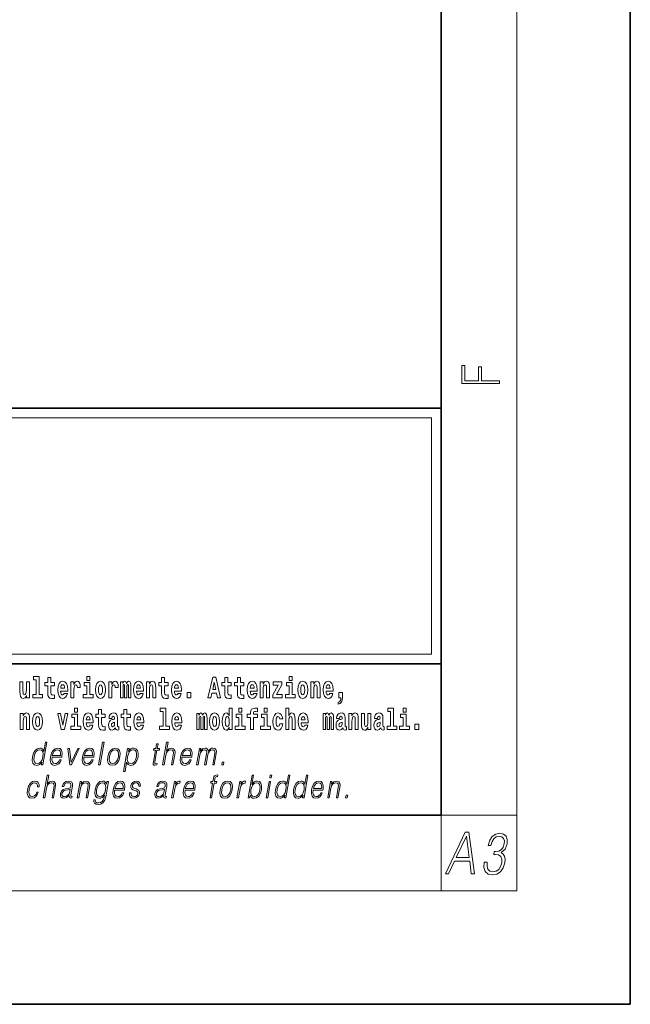
# Model space of a CAD drawing. Extents: x 0 to 420, y 0 to 297.
# Drawn here: x 388 to 420, y 0 to 52 of the extents above; entities that cross this region are included whole.
import ezdxf

# ---------------------------------------------------------------- set-up
doc = ezdxf.new("R2010")
doc.units = 0

msp = doc.modelspace()

# ---------------------------------------------------------------- linework, layer by layer
at = {"color": 7, "lineweight": 35}
for p, q in [((420, 0), (420, 297)), ((410, 10), (410, 287)), ((230, 31.5), (410, 31.5)), ((357.812378, 31.5), (410, 31.5)), ((410, 10), (410, 31.5)), ((357.812378, 18), (408.5, 18)), ((397, 18), (410, 18)), ((20, 10), (410, 10)), ((230, 10), (410, 10)), ((0, 0), (420, 0))]:
    msp.add_line(p, q, dxfattribs=at)
at = {"color": 7, "lineweight": 13}
for p, q in [((414, 6), (414, 291)), ((358.312378, 31), (409.5, 31)), ((409.5, 31), (409.5, 18.5)), ((410, 10), (414, 10)), ((410, 10), (410, 6)), ((414, 6), (16, 6))]:
    msp.add_line(p, q, dxfattribs=at)
at = {"color": 252, "lineweight": 13}
msp.add_line((358.312378, 18.5), (409.5, 18.5), dxfattribs=at)
at = {"color": 7, "lineweight": 13}
for points in [[(413.092773, 32.816833), (413.092773, 32.954525), (412.144226, 32.954525), (412.144226, 33.690968), (411.980103, 33.690968), (411.980103, 32.954525), (411.256897, 32.954525), (411.256897, 33.766071), (411.092773, 33.766071), (411.092773, 32.816833)], [(388.470581, 17.154009), (388.614838, 17.154009), (388.614838, 16.369427), (388.431763, 16.369427), (388.431763, 16.193491), (388.948792, 16.193491), (388.948792, 16.369427), (388.771271, 16.369427), (388.771271, 17.331532), (388.470581, 17.331532)], [(389.567902, 17.016113), (389.378174, 17.016113), (389.378174, 17.264961), (389.221741, 17.264961), (389.221741, 17.016113), (389.073059, 17.016113), (389.073059, 16.838593), (389.221741, 16.838593), (389.221741, 16.459774), (389.23172, 16.323462), (389.267212, 16.231531), (389.3349, 16.180811), (389.441406, 16.163376), (389.567902, 16.171301), (389.567902, 16.351992), (389.49469, 16.345652), (389.434753, 16.358332), (389.399261, 16.396374), (389.382629, 16.458189), (389.378174, 16.540609), (389.378174, 16.838593), (389.567902, 16.838593)], [(391.28653, 17.331532), (391.28653, 17.115969), (391.442963, 17.115969), (391.442963, 17.331532)], [(395.579224, 17.016113), (395.389465, 17.016113), (395.389465, 17.264961), (395.233032, 17.264961), (395.233032, 17.016113), (395.084351, 17.016113), (395.084351, 16.838593), (395.233032, 16.838593), (395.233032, 16.459774), (395.243042, 16.323462), (395.278534, 16.231531), (395.346222, 16.180811), (395.452728, 16.163376), (395.579224, 16.171301), (395.579224, 16.351992), (395.505981, 16.345652), (395.446075, 16.358332), (395.410553, 16.396374), (395.393921, 16.458189), (395.389465, 16.540609), (395.389465, 16.838593), (395.579224, 16.838593)], [(397.940247, 17.293491), (397.679504, 16.193491), (397.84259, 16.193491), (397.894745, 16.445509), (398.132172, 16.445509), (398.186554, 16.193491), (398.352966, 16.193491), (398.093353, 17.293491)], [(398.918823, 17.016113), (398.729095, 17.016113), (398.729095, 17.264961), (398.572662, 17.264961), (398.572662, 17.016113), (398.423981, 17.016113), (398.423981, 16.838593), (398.572662, 16.838593), (398.572662, 16.459774), (398.582642, 16.323462), (398.618164, 16.231531), (398.685822, 16.180811), (398.792328, 16.163376), (398.918823, 16.171301), (398.918823, 16.351992), (398.845581, 16.345652), (398.785675, 16.358332), (398.750183, 16.396374), (398.733521, 16.458189), (398.729095, 16.540609), (398.729095, 16.838593), (398.918823, 16.838593)], [(399.586731, 17.016113), (399.397034, 17.016113), (399.397034, 17.264961), (399.24057, 17.264961), (399.24057, 17.016113), (399.091919, 17.016113), (399.091919, 16.838593), (399.24057, 16.838593), (399.24057, 16.459774), (399.250549, 16.323462), (399.286072, 16.231531), (399.35376, 16.180811), (399.460266, 16.163376), (399.586731, 16.171301), (399.586731, 16.351992), (399.513519, 16.345652), (399.453613, 16.358332), (399.418091, 16.396374), (399.401459, 16.458189), (399.397034, 16.540609), (399.397034, 16.838593), (399.586731, 16.838593)], [(401.973297, 17.331532), (401.973297, 17.115969), (402.12973, 17.115969), (402.12973, 17.331532)], [(388.24646, 16.193491), (388.24646, 17.044643), (388.08783, 17.044643), (388.08783, 16.621445), (388.082275, 16.504154), (388.065613, 16.421734), (388.033447, 16.372597), (387.984619, 16.356747), (387.941345, 16.371012), (387.919189, 16.415394), (387.911407, 16.486719), (387.910309, 16.583405), (387.910309, 17.044643), (387.751648, 17.044643), (387.751648, 16.527929), (387.756073, 16.374182), (387.778259, 16.260061), (387.829285, 16.190321), (387.921387, 16.164961), (387.97464, 16.174471), (388.019043, 16.201416), (388.055634, 16.250551), (388.08783, 16.323462), (388.08783, 16.193491)], [(390.091583, 16.421734), (390.058289, 16.367842), (390.01059, 16.348822), (389.968445, 16.361502), (389.93515, 16.399544), (389.910736, 16.462944), (389.899658, 16.550119), (390.271332, 16.550119), (390.27243, 16.60718), (390.2547, 16.808477), (390.202545, 16.955883), (390.119324, 17.044643), (390.006165, 17.074759), (389.898529, 17.043058), (389.815308, 16.954298), (389.762054, 16.810062), (389.744324, 16.61986), (389.762054, 16.426489), (389.815308, 16.282251), (389.896301, 16.193491), (390.002838, 16.163376), (390.091583, 16.179226), (390.162598, 16.225191), (390.21698, 16.304441), (390.257996, 16.421734)], [(390.109344, 16.713375), (389.902954, 16.713375), (389.911865, 16.786285), (389.93515, 16.841763), (389.967316, 16.876633), (390.006165, 16.889313), (390.047211, 16.876633), (390.079376, 16.843348), (390.099365, 16.787872)], [(390.445526, 17.044643), (390.445526, 16.193491), (390.605286, 16.193491), (390.605286, 16.6262), (390.608612, 16.74032), (390.625244, 16.822742), (390.656311, 16.873463), (390.707367, 16.890898), (390.763947, 16.854443), (390.77948, 16.811647), (390.785034, 16.753), (390.785034, 16.748245), (390.93927, 16.748245), (390.93927, 16.76251), (390.92926, 16.898823), (390.900421, 16.995508), (390.850494, 17.052568), (390.778381, 17.073174), (390.720673, 17.062078), (390.674072, 17.030378), (390.635254, 16.976488), (390.605286, 16.900408), (390.605286, 17.044643)], [(391.613831, 16.369427), (391.442963, 16.369427), (391.442963, 17.016113), (391.142273, 17.016113), (391.142273, 16.838593), (391.28653, 16.838593), (391.28653, 16.369427), (391.096802, 16.369427), (391.096802, 16.193491), (391.613831, 16.193491)], [(391.741425, 16.618275), (391.759186, 16.423319), (391.81134, 16.280666), (391.894531, 16.193491), (392.005493, 16.163376), (392.115326, 16.193491), (392.198547, 16.280666), (392.250671, 16.423319), (392.269531, 16.618275), (392.250671, 16.811647), (392.198547, 16.955883), (392.114227, 17.043058), (392.004395, 17.074759), (391.894531, 17.043058), (391.81134, 16.955883), (391.759186, 16.811647)], [(392.005493, 16.886143), (392.049866, 16.868708), (392.08316, 16.817987), (392.103119, 16.73398), (392.110901, 16.61986), (392.103119, 16.504154), (392.08316, 16.420149), (392.049866, 16.369427), (392.005493, 16.353577), (391.959991, 16.369427), (391.926697, 16.421734), (391.906738, 16.507324), (391.900085, 16.6262), (391.906738, 16.73715), (391.927826, 16.817987), (391.961121, 16.868708)], [(392.44928, 17.044643), (392.44928, 16.193491), (392.60907, 16.193491), (392.60907, 16.6262), (392.612396, 16.74032), (392.629028, 16.822742), (392.660095, 16.873463), (392.711121, 16.890898), (392.7677, 16.854443), (392.783264, 16.811647), (392.788788, 16.753), (392.788788, 16.748245), (392.943024, 16.748245), (392.943024, 16.76251), (392.933044, 16.898823), (392.904175, 16.995508), (392.854248, 17.052568), (392.782135, 17.073174), (392.724457, 17.062078), (392.677856, 17.030378), (392.639008, 16.976488), (392.60907, 16.900408), (392.60907, 17.044643)], [(393.485565, 16.824327), (393.485565, 16.193491), (393.612061, 16.193491), (393.612061, 16.781532), (393.606506, 16.905163), (393.588745, 16.997093), (393.552124, 17.054153), (393.491119, 17.074759), (393.427856, 17.043058), (393.375732, 16.951128), (393.34021, 17.041473), (393.279205, 17.074759), (393.223724, 17.043058), (393.184875, 16.954298), (393.184875, 17.044643), (393.070618, 17.044643), (393.070618, 16.193491), (393.195984, 16.193491), (393.195984, 16.817987), (393.208191, 16.875048), (393.243713, 16.895653), (393.270325, 16.879803), (393.279205, 16.835423), (393.279205, 16.193491), (393.403473, 16.193491), (393.403473, 16.817987), (393.41568, 16.875048), (393.451172, 16.895653), (393.476685, 16.879803), (393.485565, 16.835423)], [(394.099121, 16.421734), (394.065857, 16.367842), (394.018127, 16.348822), (393.975952, 16.361502), (393.942688, 16.399544), (393.918274, 16.462944), (393.907166, 16.550119), (394.27887, 16.550119), (394.279968, 16.60718), (394.262207, 16.808477), (394.210083, 16.955883), (394.126862, 17.044643), (394.013702, 17.074759), (393.906067, 17.043058), (393.822876, 16.954298), (393.769592, 16.810062), (393.751831, 16.61986), (393.769592, 16.426489), (393.822876, 16.282251), (393.90387, 16.193491), (394.010376, 16.163376), (394.099121, 16.179226), (394.170135, 16.225191), (394.224487, 16.304441), (394.265564, 16.421734)], [(394.116882, 16.713375), (393.910522, 16.713375), (393.919373, 16.786285), (393.942688, 16.841763), (393.974854, 16.876633), (394.013702, 16.889313), (394.054749, 16.876633), (394.086914, 16.843348), (394.106903, 16.787872)], [(394.431976, 17.044643), (394.431976, 16.193491), (394.590637, 16.193491), (394.590637, 16.61669), (394.595093, 16.732395), (394.611725, 16.814817), (394.64389, 16.863953), (394.693817, 16.881388), (394.734863, 16.865538), (394.75708, 16.824327), (394.764832, 16.75617), (394.767059, 16.66741), (394.767059, 16.193491), (394.92572, 16.193491), (394.92572, 16.710205), (394.920166, 16.862368), (394.89798, 16.976488), (394.846924, 17.047813), (394.755951, 17.073174), (394.702698, 17.063663), (394.658325, 17.035133), (394.621704, 16.985998), (394.590637, 16.914673), (394.590637, 17.044643)], [(396.102905, 16.421734), (396.069611, 16.367842), (396.021912, 16.348822), (395.979736, 16.361502), (395.946472, 16.399544), (395.922058, 16.462944), (395.91095, 16.550119), (396.282654, 16.550119), (396.283752, 16.60718), (396.265991, 16.808477), (396.213837, 16.955883), (396.130615, 17.044643), (396.017456, 17.074759), (395.909851, 17.043058), (395.82663, 16.954298), (395.773376, 16.810062), (395.755615, 16.61986), (395.773376, 16.426489), (395.82663, 16.282251), (395.907623, 16.193491), (396.01413, 16.163376), (396.102905, 16.179226), (396.173889, 16.225191), (396.228271, 16.304441), (396.269318, 16.421734)], [(396.120636, 16.713375), (395.914276, 16.713375), (395.923157, 16.786285), (395.946472, 16.841763), (395.978638, 16.876633), (396.017456, 16.889313), (396.058533, 16.876633), (396.090698, 16.843348), (396.110657, 16.787872)], [(398.015686, 17.019283), (398.092224, 16.630955), (397.93689, 16.630955)], [(400.110443, 16.421734), (400.077148, 16.367842), (400.029449, 16.348822), (399.987274, 16.361502), (399.953979, 16.399544), (399.929565, 16.462944), (399.918488, 16.550119), (400.290161, 16.550119), (400.29129, 16.60718), (400.273529, 16.808477), (400.221375, 16.955883), (400.138184, 17.044643), (400.024994, 17.074759), (399.917389, 17.043058), (399.834167, 16.954298), (399.780914, 16.810062), (399.763153, 16.61986), (399.780914, 16.426489), (399.834167, 16.282251), (399.915161, 16.193491), (400.021667, 16.163376), (400.110443, 16.179226), (400.181458, 16.225191), (400.235809, 16.304441), (400.276855, 16.421734)], [(400.128174, 16.713375), (399.921814, 16.713375), (399.930695, 16.786285), (399.953979, 16.841763), (399.986176, 16.876633), (400.024994, 16.889313), (400.06604, 16.876633), (400.098236, 16.843348), (400.118195, 16.787872)], [(400.443298, 17.044643), (400.443298, 16.193491), (400.601929, 16.193491), (400.601929, 16.61669), (400.606384, 16.732395), (400.623016, 16.814817), (400.655212, 16.863953), (400.705139, 16.881388), (400.746185, 16.865538), (400.768372, 16.824327), (400.776123, 16.75617), (400.778351, 16.66741), (400.778351, 16.193491), (400.937012, 16.193491), (400.937012, 16.710205), (400.931458, 16.862368), (400.909271, 16.976488), (400.858246, 17.047813), (400.767273, 17.073174), (400.713989, 17.063663), (400.669617, 17.035133), (400.632996, 16.985998), (400.601929, 16.914673), (400.601929, 17.044643)], [(401.592743, 16.886143), (401.592743, 17.044643), (401.130066, 17.044643), (401.130066, 16.860783), (401.391907, 16.860783), (401.112305, 16.359917), (401.112305, 16.193491), (401.608276, 16.193491), (401.608276, 16.377352), (401.305359, 16.377352)], [(402.300598, 16.369427), (402.12973, 16.369427), (402.12973, 17.016113), (401.829041, 17.016113), (401.829041, 16.838593), (401.973297, 16.838593), (401.973297, 16.369427), (401.783569, 16.369427), (401.783569, 16.193491), (402.300598, 16.193491)], [(402.428192, 16.618275), (402.445953, 16.423319), (402.498108, 16.280666), (402.581299, 16.193491), (402.692261, 16.163376), (402.802094, 16.193491), (402.885315, 16.280666), (402.937439, 16.423319), (402.956299, 16.618275), (402.937439, 16.811647), (402.885315, 16.955883), (402.800995, 17.043058), (402.691162, 17.074759), (402.581299, 17.043058), (402.498108, 16.955883), (402.445953, 16.811647)], [(402.692261, 16.886143), (402.736633, 16.868708), (402.769928, 16.817987), (402.789886, 16.73398), (402.797668, 16.61986), (402.789886, 16.504154), (402.769928, 16.420149), (402.736633, 16.369427), (402.692261, 16.353577), (402.646759, 16.369427), (402.613464, 16.421734), (402.593506, 16.507324), (402.586853, 16.6262), (402.593506, 16.73715), (402.614594, 16.817987), (402.647888, 16.868708)], [(403.11499, 17.044643), (403.11499, 16.193491), (403.273621, 16.193491), (403.273621, 16.61669), (403.278076, 16.732395), (403.294708, 16.814817), (403.326904, 16.863953), (403.376831, 16.881388), (403.417877, 16.865538), (403.440063, 16.824327), (403.447815, 16.75617), (403.450043, 16.66741), (403.450043, 16.193491), (403.608704, 16.193491), (403.608704, 16.710205), (403.603149, 16.862368), (403.580963, 16.976488), (403.529938, 17.047813), (403.438965, 17.073174), (403.385681, 17.063663), (403.341309, 17.035133), (403.304688, 16.985998), (403.273621, 16.914673), (403.273621, 17.044643)], [(404.117981, 16.421734), (404.084686, 16.367842), (404.036987, 16.348822), (403.994812, 16.361502), (403.961548, 16.399544), (403.937134, 16.462944), (403.926025, 16.550119), (404.297729, 16.550119), (404.298828, 16.60718), (404.281067, 16.808477), (404.228912, 16.955883), (404.145691, 17.044643), (404.032532, 17.074759), (403.924927, 17.043058), (403.841705, 16.954298), (403.788452, 16.810062), (403.770691, 16.61986), (403.788452, 16.426489), (403.841705, 16.282251), (403.922699, 16.193491), (404.029205, 16.163376), (404.117981, 16.179226), (404.188965, 16.225191), (404.243347, 16.304441), (404.284393, 16.421734)], [(404.135712, 16.713375), (403.929352, 16.713375), (403.938232, 16.786285), (403.961548, 16.841763), (403.993713, 16.876633), (404.032532, 16.889313), (404.073608, 16.876633), (404.105774, 16.843348), (404.125732, 16.787872)], [(396.578857, 16.485134), (396.578857, 16.193491), (396.78302, 16.193491), (396.78302, 16.485134)], [(404.56955, 15.863808), (404.666077, 15.893923), (404.73819, 15.960494), (404.782562, 16.06669), (404.798096, 16.204586), (404.798096, 16.485134), (404.593933, 16.485134), (404.593933, 16.193491), (404.704895, 16.193491), (404.704895, 16.171301), (404.696014, 16.093636), (404.671631, 16.03499), (404.629456, 15.995364), (404.56955, 15.973174)], [(390.634033, 15.654891), (390.634033, 15.439329), (390.790466, 15.439329), (390.790466, 15.654891)], [(395.165222, 15.477369), (395.309479, 15.477369), (395.309479, 14.692787), (395.126404, 14.692787), (395.126404, 14.51685), (395.643433, 14.51685), (395.643433, 14.692787), (395.465912, 14.692787), (395.465912, 15.654891), (395.165222, 15.654891)], [(398.802185, 14.648407), (398.802185, 14.516851), (398.960876, 14.516851), (398.960876, 15.654892), (398.802185, 15.654892), (398.802185, 15.238032), (398.77002, 15.309359), (398.734528, 15.360079), (398.69458, 15.388609), (398.64798, 15.398119), (398.56366, 15.366419), (398.49707, 15.277658), (398.453827, 15.135007), (398.438293, 14.94322), (398.453827, 14.749848), (398.49707, 14.605612), (398.56366, 14.516851), (398.64798, 14.486736), (398.695679, 14.496246), (398.735626, 14.524776), (398.77002, 14.575497)], [(399.317017, 15.654892), (399.317017, 15.439329), (399.47345, 15.439329), (399.47345, 15.654892)], [(399.758606, 15.161952), (399.929443, 15.161952), (399.929443, 14.516851), (400.085907, 14.516851), (400.085907, 15.161952), (400.297821, 15.161952), (400.297821, 15.339474), (400.085907, 15.339474), (400.085907, 15.375929), (400.09256, 15.421894), (400.113647, 15.45201), (400.149139, 15.46786), (400.200195, 15.4742), (400.29892, 15.466275), (400.29892, 15.646967), (400.182434, 15.654892), (400.069275, 15.642212), (399.990479, 15.602586), (399.943878, 15.526505), (399.929443, 15.406044), (399.929443, 15.339474), (399.758606, 15.339474)], [(400.652863, 15.654892), (400.652863, 15.43933), (400.809296, 15.43933), (400.809296, 15.654892)], [(401.794556, 15.654892), (401.794556, 14.516851), (401.953186, 14.516851), (401.953186, 14.94005), (401.957642, 15.055757), (401.974274, 15.138177), (402.00647, 15.187313), (402.056396, 15.204748), (402.097443, 15.188898), (402.119629, 15.147687), (402.12738, 15.079532), (402.129608, 14.99077), (402.129608, 14.516851), (402.288269, 14.516851), (402.288269, 15.033566), (402.282715, 15.185727), (402.260529, 15.299849), (402.209503, 15.371174), (402.11853, 15.396535), (402.065247, 15.387024), (402.020874, 15.358494), (401.984253, 15.309359), (401.953186, 15.238033), (401.953186, 15.654892)], [(407.187866, 15.47737), (407.332092, 15.47737), (407.332092, 14.692788), (407.149017, 14.692788), (407.149017, 14.516852), (407.666046, 14.516852), (407.666046, 14.692788), (407.488525, 14.692788), (407.488525, 15.654892), (407.187866, 15.654892)], [(408, 15.654892), (408, 15.43933), (408.156464, 15.43933), (408.156464, 15.654892)], [(387.768158, 15.368003), (387.768158, 14.51685), (387.926819, 14.51685), (387.926819, 14.940049), (387.931274, 15.055756), (387.947906, 15.138176), (387.980072, 15.187311), (388.029999, 15.204746), (388.071045, 15.188896), (388.093262, 15.147686), (388.101013, 15.079531), (388.103241, 14.990769), (388.103241, 14.51685), (388.261902, 14.51685), (388.261902, 15.033565), (388.256348, 15.185726), (388.234161, 15.299848), (388.183105, 15.371173), (388.092133, 15.396533), (388.038879, 15.387023), (387.994507, 15.358493), (387.957886, 15.309358), (387.926819, 15.238031), (387.926819, 15.368003)], [(388.417236, 14.941634), (388.434967, 14.746677), (388.487122, 14.604026), (388.570343, 14.51685), (388.681274, 14.486735), (388.791138, 14.51685), (388.874329, 14.604026), (388.926483, 14.746677), (388.945343, 14.941634), (388.926483, 15.135006), (388.874329, 15.279243), (388.790009, 15.366418), (388.680176, 15.398118), (388.570343, 15.366418), (388.487122, 15.279243), (388.434967, 15.135006)], [(388.681274, 15.209501), (388.725647, 15.192066), (388.758942, 15.141346), (388.778931, 15.057341), (388.786682, 14.943219), (388.778931, 14.827513), (388.758942, 14.743507), (388.725647, 14.692787), (388.681274, 14.676937), (388.635803, 14.692787), (388.602509, 14.745092), (388.58252, 14.830683), (388.575867, 14.949559), (388.58252, 15.060511), (388.603607, 15.141346), (388.636902, 15.192066)], [(389.747528, 15.368003), (389.926147, 14.51685), (390.109222, 14.51685), (390.285645, 15.368003), (390.138062, 15.368003), (390.019348, 14.756187), (389.896179, 15.368003)], [(390.961304, 14.692787), (390.790466, 14.692787), (390.790466, 15.339473), (390.489777, 15.339473), (390.489777, 15.161951), (390.634033, 15.161951), (390.634033, 14.692787), (390.444275, 14.692787), (390.444275, 14.51685), (390.961304, 14.51685)], [(391.442841, 14.745092), (391.409546, 14.691202), (391.361847, 14.672182), (391.319702, 14.684862), (391.286407, 14.722902), (391.261993, 14.786303), (391.250916, 14.873479), (391.622589, 14.873479), (391.623688, 14.930539), (391.605957, 15.131836), (391.553802, 15.279243), (391.470581, 15.368003), (391.357422, 15.398119), (391.249786, 15.366418), (391.166565, 15.277658), (391.113312, 15.133421), (391.095581, 14.943219), (391.113312, 14.749847), (391.166565, 14.605612), (391.247559, 14.51685), (391.354095, 14.486735), (391.442841, 14.502585), (391.513855, 14.548551), (391.568237, 14.627802), (391.609253, 14.745092)], [(391.460602, 15.036736), (391.254211, 15.036736), (391.263123, 15.109646), (391.286407, 15.165121), (391.318573, 15.199992), (391.357422, 15.212672), (391.398468, 15.199992), (391.430634, 15.166706), (391.450623, 15.111231)], [(392.255005, 15.339473), (392.065277, 15.339473), (392.065277, 15.588321), (391.908844, 15.588321), (391.908844, 15.339473), (391.760162, 15.339473), (391.760162, 15.161951), (391.908844, 15.161951), (391.908844, 14.783133), (391.918823, 14.646822), (391.954346, 14.554891), (392.022003, 14.50417), (392.12851, 14.486735), (392.255005, 14.49466), (392.255005, 14.675352), (392.181763, 14.669012), (392.121857, 14.681692), (392.086365, 14.719732), (392.069702, 14.781548), (392.065277, 14.863969), (392.065277, 15.161951), (392.255005, 15.161951)], [(392.607819, 15.111231), (392.62558, 15.193652), (392.682159, 15.222182), (392.734314, 15.199992), (392.752075, 15.136591), (392.745422, 15.087456), (392.723206, 15.063681), (392.683289, 15.054171), (392.621155, 15.044661), (392.536804, 15.01296), (392.4758, 14.954314), (392.439178, 14.870309), (392.426971, 14.760942), (392.439178, 14.646822), (392.4758, 14.559646), (392.534607, 14.50734), (392.614502, 14.486735), (392.7099, 14.52002), (392.793121, 14.619877), (392.805328, 14.562816), (392.828613, 14.524776), (392.861908, 14.505755), (392.909607, 14.49783), (392.972839, 14.51051), (392.972839, 14.675352), (392.946228, 14.670597), (392.910706, 14.691202), (392.904053, 14.756187), (392.904053, 15.133421), (392.890747, 15.249127), (392.8508, 15.331548), (392.780914, 15.380684), (392.682159, 15.398119), (392.586731, 15.377514), (392.515747, 15.322038), (392.470245, 15.234862), (392.455811, 15.123911), (392.455811, 15.111231)], [(393.590851, 15.339473), (393.401123, 15.339473), (393.401123, 15.588321), (393.24469, 15.588321), (393.24469, 15.339473), (393.096008, 15.339473), (393.096008, 15.161951), (393.24469, 15.161951), (393.24469, 14.783134), (393.254669, 14.646822), (393.290161, 14.554891), (393.357849, 14.50417), (393.464355, 14.486735), (393.590851, 14.49466), (393.590851, 14.675352), (393.517639, 14.669012), (393.457703, 14.681692), (393.422211, 14.719732), (393.405579, 14.781549), (393.401123, 14.863969), (393.401123, 15.161951), (393.590851, 15.161951)], [(394.114532, 14.745092), (394.081238, 14.691202), (394.033539, 14.672182), (393.991394, 14.684862), (393.958099, 14.722902), (393.933685, 14.786304), (393.922607, 14.873479), (394.294281, 14.873479), (394.29538, 14.930539), (394.277649, 15.131836), (394.225494, 15.279243), (394.142273, 15.368004), (394.029114, 15.398119), (393.921478, 15.366419), (393.838257, 15.277658), (393.785004, 15.133421), (393.767273, 14.943219), (393.785004, 14.749847), (393.838257, 14.605612), (393.91925, 14.51685), (394.025787, 14.486735), (394.114532, 14.502585), (394.185547, 14.548551), (394.239929, 14.627802), (394.280945, 14.745092)], [(394.132294, 15.036736), (393.925903, 15.036736), (393.934814, 15.109646), (393.958099, 15.165122), (393.990265, 15.199992), (394.029114, 15.212672), (394.07016, 15.199992), (394.102325, 15.166707), (394.122314, 15.111231)], [(396.118317, 14.745093), (396.085022, 14.691202), (396.037323, 14.672182), (395.995148, 14.684862), (395.961853, 14.722903), (395.937439, 14.786304), (395.926361, 14.873479), (396.298035, 14.873479), (396.299164, 14.93054), (396.281403, 15.131837), (396.229248, 15.279243), (396.146057, 15.368004), (396.032867, 15.398119), (395.925262, 15.366419), (395.842041, 15.277658), (395.788788, 15.133422), (395.771027, 14.94322), (395.788788, 14.749848), (395.842041, 14.605612), (395.923035, 14.51685), (396.029541, 14.486735), (396.118317, 14.502585), (396.189331, 14.548552), (396.243683, 14.627802), (396.284729, 14.745093)], [(396.136047, 15.036736), (395.929688, 15.036736), (395.938568, 15.109646), (395.961853, 15.165122), (395.994049, 15.199992), (396.032867, 15.212672), (396.073914, 15.199992), (396.10611, 15.166707), (396.126068, 15.111231)], [(397.508514, 15.147687), (397.508514, 14.516851), (397.63501, 14.516851), (397.63501, 15.104892), (397.629456, 15.228522), (397.611694, 15.320454), (397.575073, 15.377514), (397.514069, 15.398119), (397.450806, 15.366419), (397.398682, 15.274488), (397.363159, 15.364834), (397.302155, 15.398119), (397.246674, 15.366419), (397.207825, 15.277658), (397.207825, 15.368004), (397.093567, 15.368004), (397.093567, 14.516851), (397.218933, 14.516851), (397.218933, 15.141347), (397.23114, 15.198407), (397.266663, 15.219012), (397.293274, 15.203162), (397.302155, 15.158782), (397.302155, 14.516851), (397.426422, 14.516851), (397.426422, 15.141347), (397.438629, 15.198407), (397.474121, 15.219012), (397.499634, 15.203162), (397.508514, 15.158782)], [(397.768127, 14.941635), (397.785889, 14.746678), (397.838043, 14.604027), (397.921265, 14.516851), (398.032196, 14.486736), (398.142029, 14.516851), (398.22525, 14.604027), (398.277405, 14.746678), (398.296265, 14.941635), (398.277405, 15.135007), (398.22525, 15.279243), (398.14093, 15.366419), (398.031097, 15.398119), (397.921265, 15.366419), (397.838043, 15.279243), (397.785889, 15.135007)], [(398.032196, 15.209502), (398.076599, 15.192067), (398.109863, 15.141347), (398.129852, 15.057341), (398.137604, 14.94322), (398.129852, 14.827514), (398.109863, 14.743508), (398.076599, 14.692788), (398.032196, 14.676937), (397.986725, 14.692788), (397.95343, 14.745093), (397.933472, 14.830684), (397.926819, 14.94956), (397.933472, 15.060511), (397.954529, 15.141347), (397.987823, 15.192067)], [(398.701233, 15.207917), (398.746735, 15.190482), (398.780029, 15.141347), (398.802185, 15.057341), (398.809967, 14.94322), (398.802185, 14.827514), (398.780029, 14.743508), (398.745605, 14.692788), (398.701233, 14.676938), (398.657959, 14.692788), (398.624695, 14.743508), (398.603607, 14.827514), (398.596954, 14.94322), (398.603607, 15.057341), (398.624695, 15.139762), (398.657959, 15.190482)], [(399.644318, 14.692788), (399.47345, 14.692788), (399.47345, 15.339474), (399.172791, 15.339474), (399.172791, 15.161952), (399.317017, 15.161952), (399.317017, 14.692788), (399.127289, 14.692788), (399.127289, 14.516851), (399.644318, 14.516851)], [(400.980164, 14.692788), (400.809296, 14.692788), (400.809296, 15.339474), (400.508606, 15.339474), (400.508606, 15.161952), (400.652863, 15.161952), (400.652863, 14.692788), (400.463135, 14.692788), (400.463135, 14.516851), (400.980164, 14.516851)], [(401.478333, 14.821175), (401.447266, 14.716563), (401.384033, 14.678523), (401.339661, 14.694373), (401.306366, 14.745093), (401.286377, 14.8291), (401.279724, 14.944805), (401.286377, 15.058927), (401.307465, 15.142932), (401.340759, 15.192067), (401.384033, 15.209503), (401.447266, 15.176217), (401.477234, 15.085872), (401.633667, 15.085872), (401.610352, 15.215843), (401.560425, 15.314114), (401.484985, 15.375929), (401.38736, 15.398119), (401.276398, 15.364834), (401.192078, 15.272903), (401.137695, 15.128667), (401.119965, 14.94005), (401.137695, 14.753018), (401.188751, 14.610367), (401.269745, 14.518436), (401.37738, 14.486736), (401.479431, 14.510511), (401.558228, 14.575497), (401.610352, 14.681693), (401.633667, 14.821175)], [(402.797546, 14.745093), (402.764252, 14.691203), (402.716553, 14.672183), (402.674377, 14.684863), (402.641113, 14.722903), (402.616699, 14.786304), (402.605591, 14.87348), (402.977295, 14.87348), (402.978394, 14.93054), (402.960632, 15.131837), (402.908478, 15.279243), (402.825256, 15.368004), (402.712097, 15.39812), (402.604492, 15.366419), (402.521271, 15.277658), (402.468018, 15.133422), (402.450256, 14.94322), (402.468018, 14.749848), (402.521271, 14.605613), (402.602264, 14.516851), (402.708771, 14.486736), (402.797546, 14.502586), (402.86853, 14.548552), (402.922913, 14.627803), (402.963959, 14.745093)], [(402.815277, 15.036736), (402.608917, 15.036736), (402.617798, 15.109647), (402.641113, 15.165122), (402.673279, 15.199993), (402.712097, 15.212673), (402.753174, 15.199993), (402.785339, 15.166707), (402.805298, 15.111232)], [(404.187744, 15.147687), (404.187744, 14.516851), (404.31424, 14.516851), (404.31424, 15.104892), (404.308685, 15.228523), (404.290924, 15.320454), (404.254333, 15.377515), (404.193298, 15.39812), (404.130066, 15.36642), (404.077911, 15.274488), (404.042419, 15.364835), (403.981384, 15.39812), (403.925903, 15.36642), (403.887085, 15.277658), (403.887085, 15.368005), (403.772797, 15.368004), (403.772797, 14.516851), (403.898163, 14.516851), (403.898163, 15.141347), (403.91037, 15.198408), (403.945862, 15.219013), (403.972504, 15.203163), (403.981384, 15.158783), (403.981384, 14.516851), (404.105652, 14.516851), (404.105652, 15.141347), (404.117859, 15.198408), (404.153351, 15.219013), (404.178864, 15.203163), (404.187744, 15.158783)], [(404.630432, 15.111232), (404.648193, 15.193653), (404.704773, 15.222183), (404.756927, 15.199993), (404.774658, 15.136592), (404.768005, 15.087457), (404.745819, 15.063682), (404.705872, 15.054172), (404.643738, 15.044662), (404.559448, 15.012961), (404.498413, 14.954315), (404.461792, 14.87031), (404.449585, 14.760944), (404.461792, 14.646823), (404.498413, 14.559647), (404.55722, 14.507341), (404.637085, 14.486736), (404.732513, 14.520021), (404.815735, 14.619878), (404.827942, 14.562818), (404.851227, 14.524776), (404.884521, 14.505756), (404.93222, 14.497831), (404.995483, 14.510511), (404.995483, 14.675353), (404.968842, 14.670598), (404.93335, 14.691203), (404.926697, 14.756189), (404.926697, 15.133422), (404.913361, 15.249128), (404.873413, 15.331549), (404.803528, 15.380685), (404.704773, 15.39812), (404.609375, 15.377515), (404.538361, 15.322039), (404.492859, 15.234863), (404.478455, 15.123912), (404.478455, 15.111232)], [(405.134155, 15.368005), (405.134155, 14.516851), (405.292816, 14.516851), (405.292816, 14.94005), (405.297241, 15.055757), (405.313904, 15.138178), (405.346069, 15.187313), (405.395996, 15.204748), (405.437042, 15.188898), (405.459229, 15.147688), (405.46701, 15.079532), (405.469238, 14.990771), (405.469238, 14.516851), (405.627869, 14.516851), (405.627869, 15.033566), (405.622345, 15.185728), (405.600159, 15.299849), (405.549103, 15.371175), (405.45813, 15.396535), (405.404877, 15.387025), (405.360504, 15.358495), (405.323883, 15.309359), (405.292816, 15.238033), (405.292816, 15.368005)], [(406.295807, 14.516851), (406.295807, 15.368005), (406.137146, 15.368005), (406.137146, 14.944806), (406.131592, 14.827515), (406.11496, 14.745094), (406.082794, 14.695958), (406.033966, 14.680108), (405.990692, 14.694373), (405.968506, 14.738754), (405.960754, 14.81008), (405.959625, 14.906765), (405.959625, 15.368005), (405.800964, 15.368005), (405.800964, 14.85129), (405.80542, 14.697543), (405.827606, 14.583423), (405.878632, 14.513681), (405.970734, 14.488321), (406.023987, 14.497831), (406.068359, 14.524776), (406.10498, 14.573913), (406.137146, 14.646823), (406.137146, 14.516851)], [(406.634216, 15.111233), (406.651978, 15.193653), (406.708557, 15.222183), (406.760681, 15.199993), (406.778442, 15.136593), (406.77179, 15.087457), (406.749603, 15.063682), (406.709656, 15.054172), (406.647522, 15.044662), (406.563202, 15.012961), (406.502167, 14.954316), (406.465576, 14.87031), (406.453369, 14.760944), (406.465576, 14.646823), (406.502167, 14.559648), (406.560974, 14.507341), (406.640869, 14.486736), (406.736267, 14.520021), (406.819489, 14.619878), (406.831696, 14.562818), (406.855011, 14.524777), (406.888306, 14.505756), (406.936005, 14.497831), (406.999237, 14.510511), (406.999237, 14.675353), (406.972595, 14.670598), (406.937103, 14.691203), (406.93045, 14.756189), (406.93045, 15.133423), (406.917145, 15.249128), (406.877197, 15.33155), (406.807281, 15.380685), (406.708557, 15.39812), (406.613129, 15.377515), (406.542114, 15.322039), (406.496643, 15.234863), (406.482208, 15.123913), (406.482208, 15.111232)], [(408.327332, 14.692789), (408.156464, 14.692789), (408.156464, 15.339475), (407.855774, 15.339475), (407.855774, 15.161953), (408, 15.161953), (408, 14.692788), (407.810303, 14.692788), (407.810303, 14.516852), (408.327332, 14.516852)], [(392.749847, 14.821174), (392.740967, 14.756187), (392.717651, 14.707052), (392.683289, 14.675352), (392.642212, 14.665842), (392.596741, 14.692787), (392.580078, 14.762527), (392.593414, 14.830684), (392.633362, 14.867139), (392.701019, 14.886159), (392.749847, 14.919444)], [(404.772461, 14.821175), (404.76358, 14.756189), (404.740295, 14.707053), (404.705872, 14.675353), (404.664825, 14.665843), (404.619354, 14.692788), (404.602692, 14.762529), (404.616028, 14.830685), (404.655945, 14.86714), (404.723633, 14.88616), (404.772461, 14.919445)], [(406.776245, 14.821175), (406.767334, 14.756189), (406.744049, 14.707053), (406.709656, 14.675353), (406.66861, 14.665843), (406.623108, 14.692788), (406.606476, 14.762529), (406.619781, 14.830685), (406.659729, 14.86714), (406.727417, 14.88616), (406.776245, 14.919446)], [(408.616882, 14.808495), (408.616882, 14.516852), (408.821045, 14.516852), (408.821045, 14.808495)], [(389.172668, 13.853683), (389.09259, 13.853683), (389.008545, 13.369678), (388.977234, 13.443112), (388.93338, 13.498189), (388.873474, 13.5299), (388.799377, 13.541582), (388.667023, 13.509871), (388.554199, 13.421415), (388.466522, 13.277883), (388.411835, 13.08595), (388.399567, 12.892347), (388.436371, 12.750484), (388.515503, 12.660358), (388.635803, 12.630317), (388.713928, 12.642), (388.784576, 12.672042), (388.849915, 12.725449), (388.909698, 12.800553), (388.884216, 12.653683), (388.964294, 12.653683)], [(389.445831, 13.067591), (389.962555, 13.067591), (389.968353, 13.10097), (389.979431, 13.287897), (389.946075, 13.426423), (389.867401, 13.511541), (389.749786, 13.541582), (389.616089, 13.509871), (389.505951, 13.421415), (389.419312, 13.276214), (389.365662, 13.082612), (389.352356, 12.890678), (389.387817, 12.748815), (389.467255, 12.660358), (389.588867, 12.630317), (389.702118, 12.652014), (389.798767, 12.708759), (389.876129, 12.800553), (389.927704, 12.92072), (389.847595, 12.92072), (389.808777, 12.835602), (389.753693, 12.772181), (389.686646, 12.732125), (389.609558, 12.718773), (389.52121, 12.74047), (389.462341, 12.808898), (389.435486, 12.915713), (389.444977, 13.062584)], [(391.131683, 13.067591), (391.648407, 13.067591), (391.654175, 13.10097), (391.665283, 13.287897), (391.631927, 13.426423), (391.553253, 13.511541), (391.435638, 13.541582), (391.301941, 13.509871), (391.191772, 13.421415), (391.105164, 13.276214), (391.051514, 13.082612), (391.038208, 12.890678), (391.073669, 12.748815), (391.153076, 12.660358), (391.274719, 12.630317), (391.38797, 12.652014), (391.484619, 12.708759), (391.561981, 12.800553), (391.613556, 12.92072), (391.533447, 12.92072), (391.494629, 12.835602), (391.439545, 12.772181), (391.372498, 12.732125), (391.29541, 12.718773), (391.207062, 12.74047), (391.148193, 12.808898), (391.121338, 12.915713), (391.130798, 13.062584)], [(391.90741, 12.653683), (391.987518, 12.653683), (392.195892, 13.853683), (392.115784, 13.853683)], [(392.394775, 13.08595), (392.381195, 12.892347), (392.419006, 12.748815), (392.503784, 12.660358), (392.633728, 12.631986), (392.773804, 12.662027), (392.889008, 12.748815), (392.975342, 12.892347), (393.031677, 13.08595), (393.042603, 13.279552), (393.005798, 13.421415), (392.921021, 13.509871), (392.791687, 13.541582), (392.651306, 13.509871), (392.535828, 13.421415), (392.44812, 13.277883)], [(393.221558, 12.304865), (393.301697, 12.304865), (393.388336, 12.803891), (393.42041, 12.727118), (393.464233, 12.672042), (393.597198, 12.630317), (393.730591, 12.660358), (393.843414, 12.748815), (393.931091, 12.892347), (393.987427, 13.08595), (393.998047, 13.277883), (393.961548, 13.421415), (393.880768, 13.509871), (393.75943, 13.541582), (393.678619, 13.5299), (393.607697, 13.498189), (393.543091, 13.441443), (393.485718, 13.36467), (393.512665, 13.519886), (393.432556, 13.519886)], [(395.046753, 13.768564), (394.966614, 13.768564), (394.923462, 13.519886), (394.828644, 13.519886), (394.814453, 13.438106), (394.909241, 13.438106), (394.799683, 12.807229), (394.7901, 12.728787), (394.796539, 12.673711), (394.824707, 12.643669), (394.878754, 12.631986), (394.980743, 12.650345), (394.994659, 12.730456), (394.914307, 12.713766), (394.875366, 12.735463), (394.879822, 12.807229), (394.98938, 13.438106), (395.117554, 13.438106), (395.131744, 13.519886), (395.003571, 13.519886)], [(395.28949, 12.653683), (395.369629, 12.653683), (395.458313, 13.164392), (395.493866, 13.284559), (395.553558, 13.374684), (395.630188, 13.43143), (395.722076, 13.453127), (395.805664, 13.434768), (395.84906, 13.384698), (395.859619, 13.29958), (395.845459, 13.179413), (395.75415, 12.653683), (395.834259, 12.653683), (395.925842, 13.181082), (395.945618, 13.317939), (395.93927, 13.419746), (395.871826, 13.508203), (395.753448, 13.541582), (395.612976, 13.501527), (395.496552, 13.384698), (395.578003, 13.853683), (395.497864, 13.853683)], [(396.311798, 13.067591), (396.828491, 13.067591), (396.83429, 13.10097), (396.845398, 13.287897), (396.812042, 13.426423), (396.733337, 13.511541), (396.615723, 13.541582), (396.482056, 13.509871), (396.371887, 13.421415), (396.285248, 13.276214), (396.231628, 13.082612), (396.218323, 12.890678), (396.253754, 12.748815), (396.333191, 12.660358), (396.454834, 12.630317), (396.568085, 12.652014), (396.664734, 12.708759), (396.742065, 12.800553), (396.79364, 12.92072), (396.713531, 12.92072), (396.674744, 12.835602), (396.619659, 12.772181), (396.552612, 12.732125), (396.475525, 12.718773), (396.387146, 12.74047), (396.328278, 12.808898), (396.301453, 12.915713), (396.310913, 13.062584)], [(397.079498, 12.653683), (397.159607, 12.653683), (397.252625, 13.189426), (397.285889, 13.296242), (397.341736, 13.379691), (397.4151, 13.433099), (397.502716, 13.453127), (397.564484, 13.439775), (397.602905, 13.399719), (397.618042, 13.332959), (397.611145, 13.239496), (397.50943, 12.653683), (397.589539, 12.653683), (397.683716, 13.196103), (397.715057, 13.29958), (397.77063, 13.38136), (397.843719, 13.433099), (397.931305, 13.453127), (397.995758, 13.439775), (398.036102, 13.403057), (398.050476, 13.339636), (398.042816, 13.24951), (397.939362, 12.653683), (398.01947, 12.653683), (398.12439, 13.257855), (398.131134, 13.38136), (398.105103, 13.469816), (398.04361, 13.523224), (397.949341, 13.541582), (397.876526, 13.5299), (397.809631, 13.498189), (397.696777, 13.371346), (397.682556, 13.443112), (397.649109, 13.49652), (397.597473, 13.5299), (397.528748, 13.541582), (397.391693, 13.498189), (397.279755, 13.376353), (397.304688, 13.519886), (397.229919, 13.519886)], [(388.494629, 13.08595), (388.53656, 13.242834), (388.603271, 13.357994), (388.690216, 13.428092), (388.794708, 13.453127), (388.88916, 13.428092), (388.950409, 13.357994), (388.977173, 13.242834), (388.965942, 13.08595), (388.922394, 12.927396), (388.856995, 12.812236), (388.77005, 12.742139), (388.667175, 12.718773), (388.571106, 12.742139), (388.510132, 12.813906), (388.483398, 12.929065)], [(389.460022, 13.149371), (389.502075, 13.276214), (389.563995, 13.371346), (389.642517, 13.43143), (389.733093, 13.453127), (389.813446, 13.43143), (389.870056, 13.373015), (389.895966, 13.276214), (389.893982, 13.149371)], [(390.388458, 12.653683), (390.477905, 12.653683), (390.88736, 13.519886), (390.804565, 13.519886), (390.457672, 12.775518), (390.365295, 13.519886), (390.278503, 13.519886)], [(391.145874, 13.149371), (391.187927, 13.276214), (391.249847, 13.371346), (391.328369, 13.43143), (391.418945, 13.453127), (391.499268, 13.43143), (391.555908, 13.373015), (391.581818, 13.276214), (391.579803, 13.149371)], [(392.47757, 13.08595), (392.520813, 13.242834), (392.586212, 13.357994), (392.673157, 13.428092), (392.776306, 13.453127), (392.870789, 13.428092), (392.93335, 13.357994), (392.958771, 13.242834), (392.948883, 13.08595), (392.903992, 12.927396), (392.838898, 12.813906), (392.751953, 12.743808), (392.649078, 12.720442), (392.554321, 12.743808), (392.49176, 12.813906), (392.464722, 12.927396)], [(393.434631, 13.08595), (393.476562, 13.242834), (393.541962, 13.357994), (393.627563, 13.428092), (393.732056, 13.453127), (393.826508, 13.428092), (393.889099, 13.357994), (393.91452, 13.242834), (393.904633, 13.08595), (393.859741, 12.927396), (393.794342, 12.812236), (393.707397, 12.742139), (393.604553, 12.718773), (393.509796, 12.742139), (393.448822, 12.813906), (393.422089, 12.929065)], [(396.325989, 13.149371), (396.368042, 13.276214), (396.429962, 13.371346), (396.508484, 13.43143), (396.59906, 13.453127), (396.679382, 13.43143), (396.735992, 13.373015), (396.761902, 13.276214), (396.759918, 13.149371)], [(398.417114, 12.653683), (398.505219, 12.653683), (398.531006, 12.802222), (398.442902, 12.802222)], [(388.980713, 10.912074), (389.060852, 10.912074), (389.149536, 11.422783), (389.185059, 11.54295), (389.244781, 11.633076), (389.321411, 11.68982), (389.4133, 11.711517), (389.496887, 11.693159), (389.540253, 11.643089), (389.550842, 11.557971), (389.536652, 11.437804), (389.445374, 10.912074), (389.525482, 10.912074), (389.617065, 11.439473), (389.636841, 11.57633), (389.630463, 11.678138), (389.563049, 11.766594), (389.444672, 11.799973), (389.304199, 11.759918), (389.187775, 11.643089), (389.269226, 12.112074), (389.189087, 12.112074)], [(397.79422, 10.912074), (397.874329, 10.912074), (398.010529, 11.696497), (398.136047, 11.696497), (398.150238, 11.778277), (398.024719, 11.778277), (398.050537, 11.926817), (398.082092, 12.008597), (398.150818, 12.035301), (398.193726, 12.028625), (398.209351, 12.11875), (398.168823, 12.123756), (398.093384, 12.112074), (398.036865, 12.078694), (397.996002, 12.02028), (397.972168, 11.936831), (397.944641, 11.778277), (397.84314, 11.778277), (397.828949, 11.696497), (397.93042, 11.696497)], [(399.805573, 10.912074), (399.885681, 10.912074), (399.911774, 11.062283), (399.940125, 10.987179), (399.985291, 10.932102), (400.045227, 10.900392), (400.119293, 10.888708), (400.252686, 10.91875), (400.367157, 11.008875), (400.454529, 11.150739), (400.510864, 11.344341), (400.521484, 11.536274), (400.484985, 11.679807), (400.402893, 11.768263), (400.282898, 11.799974), (400.2034, 11.788291), (400.130859, 11.754911), (400.066559, 11.699835), (400.00946, 11.62473), (400.094055, 12.112074), (400.013977, 12.112074)], [(400.946289, 11.961865), (401.026398, 11.961865), (401.05249, 12.112074), (400.972351, 12.112074)], [(402.01355, 12.112074), (401.933472, 12.112074), (401.849426, 11.628069), (401.818115, 11.701504), (401.774261, 11.75658), (401.714355, 11.788291), (401.640259, 11.799974), (401.507904, 11.768263), (401.395081, 11.679807), (401.307404, 11.536274), (401.252716, 11.344341), (401.240448, 11.150739), (401.277252, 11.008875), (401.356384, 10.91875), (401.476685, 10.888708), (401.55481, 10.900392), (401.625458, 10.930433), (401.690796, 10.98384), (401.75058, 11.058945), (401.725098, 10.912074), (401.805176, 10.912074)], [(402.969299, 12.112074), (402.889221, 12.112074), (402.805145, 11.628069), (402.773834, 11.701504), (402.72998, 11.75658), (402.670074, 11.788291), (402.596008, 11.799974), (402.463654, 11.768263), (402.35083, 11.679807), (402.263153, 11.536274), (402.208466, 11.344341), (402.196198, 11.150739), (402.232971, 11.008875), (402.312134, 10.91875), (402.432434, 10.888708), (402.510559, 10.900392), (402.581207, 10.930433), (402.646545, 10.983841), (402.706329, 11.058945), (402.680817, 10.912074), (402.760925, 10.912074)], [(388.64032, 11.210822), (388.599182, 11.112352), (388.542358, 11.038917), (388.474457, 10.993854), (388.398407, 10.978833), (388.30899, 11.002199), (388.250702, 11.073965), (388.223969, 11.189125), (388.235474, 11.347679), (388.278168, 11.501225), (388.344879, 11.616385), (388.427826, 11.686482), (388.524292, 11.711517), (388.593811, 11.696497), (388.646637, 11.654772), (388.676422, 11.588013), (388.684326, 11.502894), (388.76178, 11.502894), (388.757294, 11.623061), (388.717438, 11.716524), (388.6427, 11.778276), (388.539673, 11.799973), (388.405975, 11.768263), (388.292847, 11.678138), (388.206238, 11.532936), (388.151245, 11.339334), (388.139557, 11.14907), (388.175293, 11.008875), (388.256073, 10.920419), (388.376373, 10.890377), (388.49231, 10.912074), (388.591431, 10.975495), (388.667572, 11.075634), (388.720428, 11.210822)], [(390.356079, 11.037248), (390.35376, 11.023896), (390.362152, 10.93377), (390.431702, 10.903728), (390.49057, 10.912074), (390.503601, 10.987178), (390.473938, 10.985509), (390.434418, 11.003868), (390.438477, 11.06562), (390.520477, 11.537943), (390.522522, 11.649765), (390.488953, 11.733214), (390.417236, 11.781615), (390.312286, 11.799973), (390.19397, 11.779945), (390.098694, 11.723201), (390.028564, 11.634745), (389.988556, 11.519585), (390.067322, 11.519585), (390.096497, 11.603033), (390.14566, 11.663116), (390.211823, 11.698166), (390.296936, 11.711517), (390.375, 11.699835), (390.422333, 11.664786), (390.441559, 11.606372), (390.436401, 11.522923), (390.422089, 11.471184), (390.397156, 11.442811), (390.356873, 11.426121), (390.295502, 11.4111), (390.160706, 11.396079), (390.03656, 11.357693), (389.93869, 11.270905), (389.888062, 11.140725), (389.884766, 11.037248), (389.917877, 10.958805), (389.981293, 10.908736), (390.074219, 10.890377), (390.216492, 10.925426)], [(390.778717, 10.912074), (390.858826, 10.912074), (390.94751, 11.422783), (390.983063, 11.54295), (391.041748, 11.634745), (391.118347, 11.69149), (391.208618, 11.711517), (391.291168, 11.694828), (391.336182, 11.646427), (391.347626, 11.566316), (391.335938, 11.452825), (391.242035, 10.912074), (391.322144, 10.912074), (391.418091, 11.464508), (391.434937, 11.584675), (391.427124, 11.678138), (391.359711, 11.766594), (391.23999, 11.799973), (391.099518, 11.759918), (390.982513, 11.639751), (391.006592, 11.778276), (390.929138, 11.778276)], [(392.422974, 11.778276), (392.342834, 11.778276), (392.316772, 11.628068), (392.284424, 11.703173), (392.238953, 11.75658), (392.179016, 11.788291), (392.106293, 11.799973), (391.973938, 11.768263), (391.862152, 11.678138), (391.774475, 11.534605), (391.720062, 11.344341), (391.707825, 11.150739), (391.744598, 11.008875), (391.825073, 10.91875), (391.948059, 10.888708), (392.023499, 10.900391), (392.094147, 10.930432), (392.158142, 10.98384), (392.218231, 11.060614), (392.199677, 10.953798), (392.160461, 10.82028), (392.096924, 10.723478), (392.007996, 10.665064), (391.896393, 10.645037), (391.819641, 10.656719), (391.76535, 10.690099), (391.735596, 10.741838), (391.731476, 10.810266), (391.648682, 10.810266), (391.654755, 10.706789), (391.69693, 10.626678), (391.773376, 10.574939), (391.882355, 10.556581), (392.028534, 10.583283), (392.144379, 10.658388), (392.228882, 10.783562), (392.280365, 10.957136)], [(391.802856, 11.344341), (391.84613, 11.501225), (391.911499, 11.616385), (391.998444, 11.686482), (392.102936, 11.711517), (392.196045, 11.686482), (392.258667, 11.616385), (392.284058, 11.501225), (392.27417, 11.344341), (392.229279, 11.185787), (392.162537, 11.070627), (392.076935, 11.00053), (391.975403, 10.977164), (391.882019, 11.00053), (391.819702, 11.072296), (391.791626, 11.187456)], [(392.751404, 11.325982), (393.268127, 11.325982), (393.273926, 11.359362), (393.285004, 11.546288), (393.251648, 11.684813), (393.172974, 11.769932), (393.055359, 11.799973), (392.921661, 11.768263), (392.811523, 11.679807), (392.724854, 11.534605), (392.671234, 11.341003), (392.657928, 11.14907), (392.693359, 11.007206), (392.772827, 10.91875), (392.89444, 10.888708), (393.00769, 10.910405), (393.10434, 10.967151), (393.181702, 11.058945), (393.233276, 11.179111), (393.153137, 11.179111), (393.114349, 11.093993), (393.059265, 11.030572), (392.992218, 10.990516), (392.915131, 10.977164), (392.826782, 10.998861), (392.767883, 11.067289), (392.741058, 11.174105), (392.750549, 11.320975)], [(392.765594, 11.407763), (392.807648, 11.534605), (392.869568, 11.629738), (392.94809, 11.689821), (393.038666, 11.711517), (393.119019, 11.689821), (393.175598, 11.631407), (393.201538, 11.534605), (393.199524, 11.407763)], [(393.536682, 11.182449), (393.535553, 11.060614), (393.574066, 10.967151), (393.648315, 10.910405), (393.755371, 10.888708), (393.868347, 10.908736), (393.959839, 10.958805), (394.026855, 11.037248), (394.062927, 11.137387), (394.065247, 11.227512), (394.039429, 11.294271), (393.982422, 11.342672), (393.894287, 11.381059), (393.80307, 11.409431), (393.737549, 11.439473), (393.701599, 11.486205), (393.700226, 11.562978), (393.719727, 11.621392), (393.75885, 11.669793), (393.813446, 11.699835), (393.88092, 11.711517), (393.952026, 11.698166), (394.000397, 11.661448), (394.026306, 11.603034), (394.028687, 11.524591), (394.111481, 11.524591), (394.107422, 11.639751), (394.070435, 11.726539), (393.99826, 11.779946), (393.897583, 11.799973), (393.795319, 11.779946), (393.711853, 11.729877), (393.648529, 11.649765), (393.615112, 11.549626), (393.613007, 11.452825), (393.64978, 11.387734), (393.718811, 11.339334), (393.821625, 11.300947), (393.897095, 11.274243), (393.950928, 11.245871), (393.979736, 11.204146), (393.980438, 11.139056), (393.955505, 11.072296), (393.910767, 11.022227), (393.847534, 10.988847), (393.766724, 10.977164), (393.69458, 10.992186), (393.644409, 11.03391), (393.618347, 11.099), (393.619476, 11.182449)], [(395.341492, 11.037248), (395.339172, 11.023896), (395.347565, 10.933771), (395.417114, 10.903729), (395.475983, 10.912074), (395.489014, 10.987178), (395.459351, 10.985509), (395.41983, 11.003868), (395.423889, 11.06562), (395.50589, 11.537943), (395.507965, 11.649765), (395.474365, 11.733214), (395.402679, 11.781615), (395.297729, 11.799973), (395.179413, 11.779946), (395.084106, 11.723201), (395.013977, 11.634745), (394.973969, 11.519585), (395.052734, 11.519585), (395.08194, 11.603034), (395.131073, 11.663117), (395.197266, 11.698166), (395.282349, 11.711517), (395.360443, 11.699835), (395.407745, 11.664786), (395.427002, 11.606372), (395.421844, 11.522923), (395.407532, 11.471184), (395.382568, 11.442811), (395.342285, 11.426122), (395.280914, 11.4111), (395.146118, 11.396079), (395.021973, 11.357693), (394.924103, 11.270905), (394.873474, 11.140725), (394.870178, 11.037248), (394.90329, 10.958805), (394.966705, 10.908736), (395.059631, 10.890377), (395.201935, 10.925426)], [(395.76413, 10.912074), (395.844238, 10.912074), (395.927734, 11.392741), (395.963959, 11.524591), (396.019196, 11.619723), (396.094482, 11.676469), (396.190094, 11.696497), (396.200775, 11.696497), (396.21875, 11.799973), (396.209412, 11.799973), (396.136597, 11.788291), (396.072632, 11.758249), (396.015015, 11.703173), (395.965637, 11.626399), (395.992004, 11.778277), (395.914551, 11.778277)], [(396.473999, 11.325982), (396.990723, 11.325982), (396.99649, 11.359362), (397.007599, 11.546288), (396.974243, 11.684813), (396.895569, 11.769932), (396.777954, 11.799973), (396.644257, 11.768263), (396.534088, 11.679807), (396.447449, 11.534605), (396.393799, 11.341003), (396.380493, 11.14907), (396.415955, 11.007206), (396.495392, 10.91875), (396.617035, 10.888708), (396.730286, 10.910405), (396.826904, 10.967151), (396.904297, 11.058945), (396.955872, 11.179111), (396.875732, 11.179111), (396.836914, 11.093993), (396.78186, 11.030572), (396.714813, 10.990517), (396.637726, 10.977164), (396.549377, 10.998861), (396.490479, 11.067289), (396.463623, 11.174105), (396.473114, 11.320975)], [(396.48819, 11.407763), (396.530243, 11.534605), (396.592163, 11.629738), (396.670685, 11.689821), (396.76123, 11.711517), (396.841583, 11.689821), (396.898193, 11.631407), (396.924133, 11.534605), (396.922119, 11.407763)], [(398.330994, 11.344341), (398.317383, 11.150739), (398.355225, 11.007206), (398.440002, 10.91875), (398.569946, 10.890377), (398.710022, 10.920419), (398.825226, 11.007206), (398.91156, 11.150739), (398.967896, 11.344341), (398.97879, 11.537943), (398.942017, 11.679807), (398.857239, 11.768263), (398.727905, 11.799973), (398.587524, 11.768263), (398.472046, 11.679807), (398.384338, 11.536274)], [(398.413788, 11.344341), (398.457031, 11.501225), (398.52243, 11.616385), (398.609375, 11.686483), (398.712524, 11.711517), (398.806976, 11.686483), (398.869568, 11.616385), (398.894989, 11.501225), (398.885101, 11.344341), (398.84021, 11.185787), (398.775085, 11.072296), (398.688171, 11.002199), (398.585297, 10.978833), (398.49054, 11.002199), (398.427948, 11.072296), (398.40094, 11.185787)], [(399.215668, 10.912074), (399.295776, 10.912074), (399.379272, 11.392741), (399.415497, 11.524591), (399.470734, 11.619723), (399.546021, 11.676469), (399.641632, 11.696497), (399.652313, 11.696497), (399.670288, 11.799973), (399.66095, 11.799973), (399.588135, 11.788291), (399.52417, 11.758249), (399.466553, 11.703173), (399.417175, 11.6264), (399.443542, 11.778277), (399.366089, 11.778277)], [(399.956757, 11.344341), (399.998688, 11.501225), (400.065399, 11.616385), (400.151001, 11.686483), (400.255493, 11.711517), (400.349976, 11.686483), (400.411224, 11.616385), (400.437958, 11.501225), (400.42807, 11.344341), (400.384521, 11.185787), (400.31778, 11.070627), (400.230835, 11.00053), (400.127991, 10.977164), (400.033234, 11.00053), (399.970947, 11.072296), (399.944214, 11.187456)], [(400.763977, 10.912074), (400.844116, 10.912074), (400.994507, 11.778277), (400.914398, 11.778277)], [(401.33551, 11.344341), (401.377441, 11.501225), (401.444153, 11.616385), (401.531097, 11.686483), (401.63559, 11.711517), (401.730042, 11.686483), (401.79129, 11.616385), (401.818054, 11.501225), (401.806824, 11.344341), (401.763275, 11.185787), (401.697876, 11.070627), (401.610931, 11.00053), (401.508057, 10.977164), (401.411987, 11.00053), (401.351013, 11.072296), (401.32428, 11.187456)], [(402.29126, 11.344341), (402.33316, 11.501225), (402.399902, 11.616385), (402.486847, 11.686483), (402.591339, 11.711517), (402.685791, 11.686483), (402.74704, 11.616385), (402.773773, 11.501225), (402.762573, 11.344341), (402.718994, 11.185787), (402.653625, 11.070627), (402.56665, 11.00053), (402.463806, 10.977164), (402.367737, 11.00053), (402.306763, 11.072297), (402.280029, 11.187456)], [(403.242462, 11.325982), (403.759186, 11.325982), (403.764954, 11.359362), (403.776062, 11.546288), (403.742706, 11.684814), (403.664032, 11.769933), (403.546417, 11.799974), (403.41272, 11.768263), (403.302551, 11.679807), (403.215942, 11.534605), (403.162292, 11.341003), (403.148987, 11.14907), (403.184448, 11.007206), (403.263855, 10.91875), (403.385498, 10.888708), (403.498749, 10.910405), (403.595398, 10.967151), (403.67276, 11.058945), (403.724335, 11.179111), (403.644226, 11.179111), (403.605408, 11.093993), (403.550323, 11.030572), (403.483276, 10.990517), (403.406189, 10.977164), (403.317841, 10.998861), (403.258972, 11.067289), (403.232117, 11.174105), (403.241577, 11.320975)], [(403.256653, 11.407763), (403.298706, 11.534605), (403.360626, 11.629738), (403.439148, 11.689821), (403.529724, 11.711518), (403.610046, 11.689821), (403.666687, 11.631407), (403.692596, 11.534605), (403.690582, 11.407763)], [(404.010162, 10.912074), (404.090271, 10.912074), (404.178955, 11.422784), (404.214508, 11.542951), (404.273193, 11.634745), (404.349792, 11.69149), (404.440063, 11.711518), (404.522614, 11.694828), (404.567627, 11.646427), (404.579071, 11.566317), (404.567383, 11.452826), (404.47348, 10.912074), (404.553589, 10.912074), (404.649536, 11.464508), (404.666382, 11.584675), (404.658569, 11.678138), (404.591156, 11.766594), (404.471436, 11.799974), (404.330963, 11.759918), (404.213959, 11.639751), (404.238037, 11.778277), (404.160583, 11.778277)], [(390.409454, 11.367706), (390.389648, 11.245871), (390.351257, 11.13238), (390.287354, 11.04893), (390.200623, 10.995523), (390.098938, 10.978833), (390.035522, 10.990516), (389.991638, 11.022226), (389.96991, 11.073965), (389.97113, 11.142394), (389.990906, 11.202477), (390.029266, 11.254215), (390.08429, 11.294271), (390.157898, 11.325982), (390.297424, 11.337665)], [(395.394897, 11.367706), (395.375061, 11.245871), (395.33667, 11.13238), (395.272766, 11.048931), (395.186066, 10.995523), (395.084351, 10.978833), (395.020966, 10.990517), (394.977051, 11.022227), (394.955353, 11.073965), (394.956543, 11.142394), (394.976318, 11.202477), (395.014679, 11.254216), (395.069702, 11.294271), (395.143311, 11.325982), (395.282867, 11.337665)], [(404.953888, 10.912074), (405.042023, 10.912074), (405.06781, 11.060614), (404.979675, 11.060614)], [(410.232849, 6.899724), (410.401764, 6.899724), (410.71936, 7.572882), (411.512451, 7.572882), (411.593842, 6.899724), (411.762756, 6.899724), (411.476501, 9.099725), (411.283142, 9.099725)], [(410.804565, 7.75341), (411.3414, 8.885538), (411.487518, 7.75341)], [(412.274902, 7.511685), (412.273834, 7.505566), (412.261658, 7.224064), (412.335693, 7.015997), (412.486633, 6.884426), (412.713654, 6.838528), (412.94928, 6.884426), (413.144867, 7.009878), (413.2901, 7.211824), (413.375488, 7.478028), (413.388855, 7.667736), (413.35965, 7.823786), (413.289246, 7.940058), (413.177704, 8.016554), (413.386353, 8.203201), (413.496429, 8.484704), (413.501495, 8.711129), (413.43631, 8.885538), (413.301758, 8.998751), (413.107941, 9.038528), (412.889435, 8.992632), (412.709076, 8.870239), (412.571198, 8.668292), (412.483368, 8.402089), (412.635132, 8.402089), (412.696594, 8.600976), (412.79361, 8.750907), (412.919708, 8.842701), (413.077332, 8.876359), (413.206635, 8.84576), (413.298096, 8.766206), (413.344849, 8.640754), (413.342224, 8.484704), (413.283936, 8.304175), (413.186279, 8.178723), (413.045166, 8.099168), (412.869568, 8.07469), (412.808899, 8.077749), (412.781799, 7.9217), (412.855774, 7.924759), (413.03949, 7.897221), (413.15976, 7.814606), (413.216644, 7.676915), (413.210083, 7.484147), (413.147552, 7.27914), (413.045105, 7.12615), (412.903809, 7.031296), (412.732025, 7.000698), (412.578766, 7.034356), (412.476349, 7.13533), (412.428101, 7.294439), (412.441345, 7.511685)]]:
    msp.add_lwpolyline(points, close=True, dxfattribs=at)

doc.saveas('drawing.dxf')
